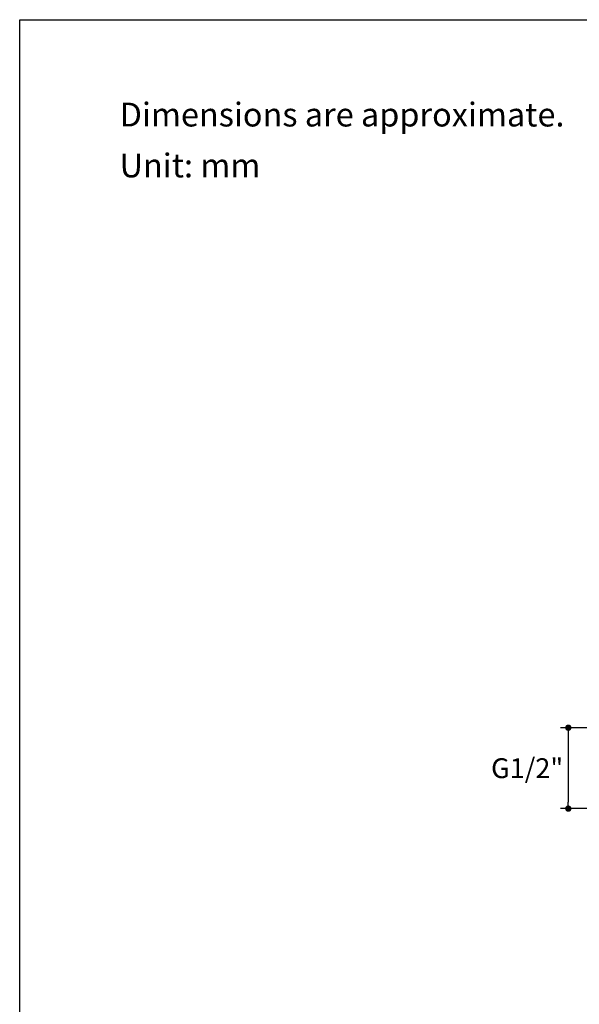
# Model space of a CAD drawing. Units: millimetres. Extents: x 72 to 11145, y -411 to 626.
# Drawn here: x 10581 to 10722, y -258 to -10 of the extents above; entities that cross this region are included whole.
import ezdxf

# ---------------------------------------------------------------- set-up
doc = ezdxf.new("R2010")
doc.units = ezdxf.units.MM
doc.header["$MEASUREMENT"] = 0
doc.layers.add('Dimensions', color=7, linetype='Continuous')
doc.layers.add('Text', color=7, linetype='Continuous')
doc.styles.get("Standard").update_dxf_attribs({"font": 'helr45w_0.ttf'})
doc.dimstyles.get("Standard").update_dxf_attribs({"dimscale": 2, "dimtxt": 2.5, "dimasz": 0.8, "dimexe": 1, "dimexo": 1, "dimgap": 1, "dimtad": 2, "dimtih": 1, "dimtoh": 1, "dimdec": 0, "dimzin": 0, "dimdsep": 46, "dimtxsty": 'Standard', "dimblk": 'DOT', "dimcen": 2, "dimclrd": 1, "dimclre": 1, "dimclrt": 1, "dimadec": 0, "dimazin": 0, "dimtfac": 1, "dimtdec": 0, "dimtofl": 0, "dimtmove": 0, "dimatfit": 3, "dimfxl": 1, "dimtolj": 1, "dimtzin": 0, "dimarcsym": 0})

# ---------------------------------------------------------------- blocks, each defined once
blk = doc.blocks.new('_Dot')
at = {"color": 0, "linetype": 'ByBlock', "lineweight": -2}
blk.add_line((-0.5, 0), (-1, 0), dxfattribs=at)
at = {"color": 0, "linetype": 'ByBlock', "const_width": 0.5}
blk.add_lwpolyline([(-0.25, 0, 1), (0.25, 0, 1)], format="xyb", close=True, dxfattribs=at)
blk = doc.blocks.new('*D28')
at = {"layer": 'Dimensions', "color": 1, "lineweight": -2, "transparency": 16777216}
for p, q in [((10735.95, -188.55), (10717.21, -188.55)), ((10719.21, -190.15), (10719.21, -207.35)), ((10735.08, -208.95), (10717.21, -208.95))]:
    blk.add_line(p, q, dxfattribs=at)
at = {"layer": 'Dimensions', "color": 1, "lineweight": -2, "transparency": 16777216, "xscale": 1.6, "yscale": 1.6, "zscale": 1.6}
for p, rotation in [((10719.21, -188.55), 90), ((10719.21, -208.95), 270)]:
    blk.add_blockref('_Dot', p, dxfattribs=dict(at, rotation=rotation))
at = {"layer": 'Dimensions', "color": 1, "transparency": 16777216, "insert": (10708.83, -198.75), "char_height": 5, "attachment_point": 5}
blk.add_mtext('\\A1;G1/2"', dxfattribs=at)

msp = doc.modelspace()

# ---------------------------------------------------------------- linework, layer by layer
at = {"layer": 'Dimensions'}
msp.add_lwpolyline([(11145.2, -10), (11145.2, -410.69), (10580.91, -410.69), (10580.91, -10)], close=True, dxfattribs=at)

# ---------------------------------------------------------------- texts
at = {"layer": 'Text', "char_height": 6, "attachment_point": 1}
for s, width, insert in [('\\A1;Dimensions are approximate.', 994.7932, (10606.09, -30.93)), ('\\A1;Unit: mm', 577.1615, (10606.09, -43.76))]:
    msp.add_mtext_dynamic_manual_height_columns(s, width=width, gutter_width=1, heights=[0], dxfattribs=dict(at, insert=insert))

# ---------------------------------------------------------------- dimensions: what is measured, and where the dimension line sits
at = {"layer": 'Dimensions', "color": 1}
dim = msp.add_linear_dim(base=(10719.21, -208.95), p1=(10737.95, -188.55), p2=(10737.08, -208.95), angle=90, text='G1/2"', dimstyle='Standard', dxfattribs=at)
dim.commit()
dim.dimension.update_dxf_attribs({"geometry": '*D28', "text_midpoint": (10708.83, -198.75)})

doc.saveas('drawing.dxf')
